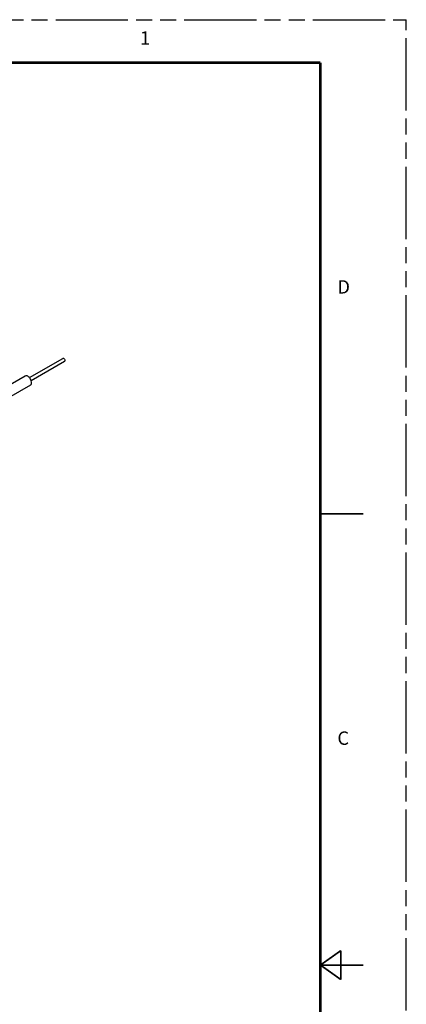
# Model space of a CAD drawing. Units: inches. Extents: x 0 to 68, y 0 to 44.
# Drawn here: x 59 to 68, y 21.1 to 44 of the extents above; entities that cross this region are included whole.
import ezdxf

# ---------------------------------------------------------------- set-up
doc = ezdxf.new("R2010")
doc.units = ezdxf.units.IN
doc.header["$LTSCALE"] = 3.74
doc.header["$MEASUREMENT"] = 0
doc.linetypes.add('PHANTOM', pattern=[0.8, 0.45, -0.05, 0.1, -0.05, 0.1, -0.05])
doc.layers.get('0').update_dxf_attribs({"linetype": 'CONTINUOUS'})
doc.layers.add('DEFAULT_3', color=7, linetype='PHANTOM')
doc.styles.get("Standard").update_dxf_attribs({"font": 'txt', "width": 0.8})

msp = doc.modelspace()

# ---------------------------------------------------------------- linework, layer by layer
at = {"color": 7, "linetype": 'CONTINUOUS'}
for p, q in [((59.228, 35.671), (60.006, 36.12)), ((59.267, 35.603), (60.045, 36.052)), ((59.129, 35.709), (58.281, 35.22)), ((59.251, 35.498), (58.403, 35.008))]:
    msp.add_line(p, q, dxfattribs=at)
for points, const_width in [([(66, 43), (1, 43)], 0.06), ([(66, 43), (66, 1)], 0.06), ([(66, 32.5), (67, 32.5)], 0.04), ([(66.002, 22.003), (66.477, 22.34)], 0.04), ([(66.477, 21.665), (66.477, 22.34)], 0.04), ([(66.002, 22.003), (67.002, 22.003)], 0.04), ([(66.002, 22.003), (66.477, 21.665)], 0.04)]:
    msp.add_lwpolyline(points, dxfattribs=dict(at, const_width=const_width))
for points, knots in [([(60.006, 36.12), (60.01, 36.122), (60.021, 36.122), (60.033, 36.113), (60.047, 36.097), (60.053, 36.081), (60.053, 36.07)], [0, 0, 0, 0, 0.18389, 0.367684, 0.582591, 1, 1, 1, 1]), ([(60.053, 36.07), (60.053, 36.068), (60.053, 36.061), (60.049, 36.054), (60.045, 36.052)], [0, 0, 0, 0, 0.293913, 1, 1, 1, 1]), ([(59.19, 35.703), (59.18, 35.709), (59.16, 35.718), (59.138, 35.714), (59.129, 35.709)], [0, 0, 0, 0, 0.550749, 1, 1, 1, 1]), ([(59.27, 35.596), (59.262, 35.623), (59.244, 35.656), (59.218, 35.683), (59.211, 35.689)], [0, 0, 0, 0, 0.757535, 1, 1, 1, 1]), ([(59.251, 35.498), (59.264, 35.505), (59.282, 35.541), (59.276, 35.576), (59.27, 35.596)], [0, 0, 0, 0, 0.42186, 1, 1, 1, 1])]:
    msp.add_open_spline(points, degree=3, knots=knots, dxfattribs=at)
msp.add_open_spline([(59.211, 35.689), (59.204, 35.694), (59.198, 35.699), (59.19, 35.703)], degree=3, dxfattribs=at)
at = {"layer": 'DEFAULT_3', "color": 7, "linetype": 'PHANTOM'}
for p in [(0, 44), (68, 0)]:
    msp.add_line(p, (68, 44), dxfattribs=at)

# ---------------------------------------------------------------- texts
at = {"color": 2, "linetype": 'CONTINUOUS', "char_height": 0.312, "attachment_point": 1, "line_spacing_factor": 0.9}
for s, insert, width in [('1', (61.801, 43.73), 0.26786), ('D', (66.396, 37.939), 0.42411), ('C', (66.396, 27.439), 0.39062)]:
    msp.add_mtext(s, dxfattribs=dict(at, insert=insert, width=width))

doc.saveas('drawing.dxf')
